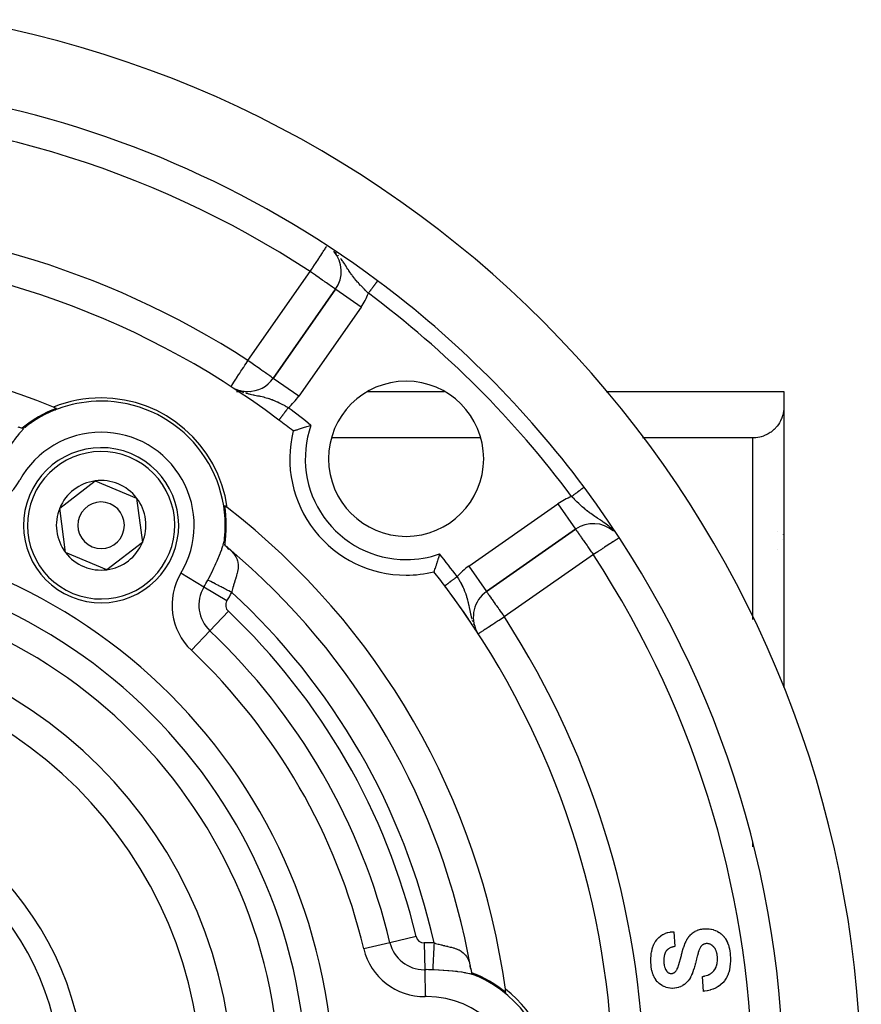
# Model space of a CAD drawing. Units: millimetres. Extents: x 24 to 1070, y -656 to 273.
# Drawn here: x 1016 to 1070, y -124 to -61 of the extents above; entities that cross this region are included whole.
import ezdxf

# ---------------------------------------------------------------- set-up
doc = ezdxf.new("R2010")
doc.units = ezdxf.units.MM
doc.linetypes.add('DASHED', pattern=[9.652, 8.128, -1.524])
doc.layers.add('nevidi', color=4, linetype='DASHED')

msp = doc.modelspace()

# ---------------------------------------------------------------- linework, layer by layer
at = {"color": 2}
for p, q in [((1036.117, -78.225), (1032.1, -83.963)), ((1032.1, -83.963), (1036.117, -78.225)), ((1036.119, -78.227), (1036.117, -78.225)), ((1029.374, -84.494), (1029.375, -84.492)), ((1029.723, -84.806), (1029.852, -84.806)), ((1029.855, -84.806), (1029.857, -84.806)), ((1029.857, -84.806), (1029.859, -84.806)), ((1029.862, -84.806), (1029.865, -84.806)), ((1029.865, -84.806), (1029.868, -84.806)), ((1029.918, -84.806), (1029.92, -84.806)), ((1029.95, -84.806), (1029.953, -84.806)), ((1029.967, -84.806), (1029.971, -84.806)), ((1029.999, -84.806), (1030.001, -84.806)), ((1030.282, -84.806), (1030.316, -84.806)), ((1030.461, -84.815), (1030.461, -84.818)), ((1030.609, -84.806), (1030.637, -84.806)), ((1038.2, -84.806), (1043.117, -84.806)), ((1046.823, -84.806), (1046.824, -84.806)), ((1053.559, -84.806), (1065, -84.806)), ((1065, -84.806), (1065, -85.816)), ((1021, -85.435), (1021, -85.433)), ((1018.066, -86.009), (1018.033, -86.009)), ((1065, -85.816), (1065, -103.916)), ((1065, -85.816), (1065, -103.916)), ((1016.522, -86.806), (1016.526, -86.806)), ((1016.526, -86.806), (1016.522, -86.806)), ((1016.275, -86.978), (1016.265, -86.985)), ((1026.542, -87.672), (1026.542, -87.689)), ((1026.682, -87.806), (1026.658, -87.806)), ((1045.464, -87.806), (1035.853, -87.806)), ((1063.01, -87.806), (1055.901, -87.806)), ((1018.333, -92.327), (1020.624, -90.571)), ((1020.624, -90.571), (1023.291, -91.676)), ((1023.291, -91.676), (1023.667, -94.539)), ((1018.709, -95.189), (1018.333, -92.327)), ((1045.843, -97.706), (1051.581, -93.689)), ((1051.581, -93.689), (1045.843, -97.706)), ((1051.578, -93.685), (1051.581, -93.689)), ((1023.667, -94.539), (1021.376, -96.295)), ((1028.949, -94.342), (1028.952, -94.31)), ((1028.95, -94.546), (1028.955, -94.371)), ((1028.969, -93.982), (1028.974, -93.99)), ((1028.974, -93.99), (1028.969, -93.982)), ((1029.157, -94.876), (1029.134, -94.855)), ((1029.239, -95.001), (1029.154, -94.873)), ((1029.271, -94.999), (1029.168, -94.884)), ((1021.376, -96.295), (1018.709, -95.189)), ((1045.842, -97.704), (1045.843, -97.706)), ((1057.91, -119.626), (1057.974, -120.588)), ((1044.827, -122.007), (1044.778, -121.858)), ((1044.835, -122.051), (1044.798, -121.865)), ((1045.216, -122.48), (1045.187, -122.468)), ((1045.215, -122.481), (1045.217, -122.481)), ((1045.49, -122.597), (1045.491, -122.599)), ((1045.491, -122.599), (1045.49, -122.597)), ((1045.501, -122.616), (1045.503, -122.619)), ((1045.503, -122.619), (1045.501, -122.616)), ((1059.833, -123.473), (1059.769, -122.511))]:
    msp.add_line(p, q, dxfattribs=at)
for points in [[(1029.471, -84.554), (1029.512, -84.578), (1029.574, -84.613)], [(1065, -85.816), (1064.996, -85.944), (1064.983, -86.073), (1064.982, -86.082), (1064.962, -86.201), (1064.933, -86.328), (1064.929, -86.344), (1064.895, -86.454), (1064.848, -86.578), (1064.841, -86.596), (1064.793, -86.701), (1064.728, -86.821), (1064.72, -86.834), (1064.653, -86.938), (1064.57, -87.052), (1064.568, -87.054), (1064.389, -87.251), (1064.372, -87.267), (1064.258, -87.366), (1064.184, -87.423), (1064.133, -87.459), (1063.998, -87.543), (1063.958, -87.565), (1063.716, -87.676), (1063.698, -87.683), (1063.535, -87.735), (1063.46, -87.754), (1063.197, -87.797), (1063.01, -87.806)], [(1015.642, -87.079), (1015.701, -87.1), (1015.737, -87.113), (1015.776, -87.126), (1015.912, -87.169)], [(1015.912, -87.169), (1015.924, -87.163), (1015.928, -87.161), (1015.93, -87.16), (1015.939, -87.155), (1015.949, -87.15), (1015.959, -87.144), (1015.969, -87.139), (1015.97, -87.139), (1015.981, -87.133), (1015.988, -87.128), (1015.992, -87.126), (1016.003, -87.12), (1016.015, -87.114), (1016.016, -87.113), (1016.027, -87.107), (1016.039, -87.1), (1016.048, -87.095), (1016.051, -87.094), (1016.063, -87.087), (1016.066, -87.085), (1016.075, -87.08), (1016.088, -87.073), (1016.1, -87.067), (1016.106, -87.063), (1016.118, -87.057), (1016.124, -87.054), (1016.135, -87.048), (1016.147, -87.042), (1016.158, -87.037), (1016.159, -87.036), (1016.165, -87.033), (1016.167, -87.032), (1016.169, -87.031), (1016.179, -87.026), (1016.189, -87.022), (1016.199, -87.018), (1016.206, -87.015), (1016.21, -87.013), (1016.217, -87.01), (1016.226, -87.006), (1016.235, -87.002), (1016.237, -87.001), (1016.253, -86.992), (1016.264, -86.985), (1016.297, -86.961)], [(1033.376, -87.355), (1033.379, -87.354), (1033.387, -87.351), (1033.4, -87.347), (1033.418, -87.341), (1033.441, -87.333), (1033.469, -87.323), (1033.501, -87.312), (1033.539, -87.3), (1033.58, -87.286), (1033.626, -87.271), (1033.675, -87.254), (1033.729, -87.237), (1033.786, -87.218), (1033.847, -87.199), (1033.911, -87.178), (1033.978, -87.157), (1034.042, -87.137), (1034.047, -87.135), (1034.119, -87.113), (1034.193, -87.091), (1034.269, -87.068), (1034.345, -87.045), (1034.423, -87.022), (1034.502, -87), (1034.526, -86.993)], [(1028.942, -94.379), (1028.952, -94.309), (1028.955, -94.277)], [(1028.956, -94.269), (1028.952, -94.31), (1028.951, -94.324), (1028.952, -94.342), (1028.952, -94.351), (1028.953, -94.354), (1028.954, -94.364), (1028.955, -94.371), (1028.955, -94.373), (1028.955, -94.376), (1028.956, -94.383), (1028.956, -94.383), (1028.957, -94.394), (1028.958, -94.397), (1028.959, -94.405), (1028.959, -94.417), (1028.96, -94.418), (1028.96, -94.422), (1028.96, -94.427), (1028.96, -94.429), (1028.961, -94.441), (1028.961, -94.45), (1028.962, -94.454), (1028.962, -94.467), (1028.962, -94.473), (1028.963, -94.479), (1028.963, -94.487), (1028.963, -94.494), (1028.964, -94.508), (1028.964, -94.51), (1028.964, -94.532), (1028.964, -94.541), (1028.964, -94.553), (1028.965, -94.573), (1028.965, -94.589), (1028.965, -94.603), (1028.965, -94.604), (1028.966, -94.617), (1028.966, -94.62), (1028.966, -94.633), (1028.966, -94.643), (1028.967, -94.661), (1028.967, -94.665), (1028.967, -94.677), (1028.967, -94.686), (1028.968, -94.688), (1028.968, -94.689), (1028.969, -94.707)], [(1028.969, -94.707), (1029.076, -94.805), (1029.134, -94.855), (1029.181, -94.896)], [(1042.813, -95.28), (1042.805, -95.306), (1042.768, -95.436), (1042.76, -95.463), (1042.722, -95.589), (1042.714, -95.615), (1042.677, -95.736), (1042.676, -95.74), (1042.67, -95.76), (1042.634, -95.874), (1042.627, -95.897), (1042.594, -96.001), (1042.587, -96.021), (1042.557, -96.114), (1042.551, -96.132), (1042.524, -96.212), (1042.519, -96.227), (1042.497, -96.293), (1042.493, -96.305), (1042.476, -96.357), (1042.473, -96.365), (1042.461, -96.401), (1042.459, -96.406), (1042.458, -96.408), (1042.453, -96.424), (1042.452, -96.425), (1042.452, -96.427), (1042.451, -96.43)], [(1056.436, -121.498), (1056.437, -121.43), (1056.437, -121.402), (1056.443, -121.26), (1056.445, -121.232), (1056.458, -121.091), (1056.461, -121.063), (1056.482, -120.923), (1056.488, -120.895), (1056.518, -120.757), (1056.526, -120.729), (1056.568, -120.594), (1056.578, -120.567), (1056.632, -120.437), (1056.644, -120.411), (1056.712, -120.287), (1056.727, -120.262), (1056.81, -120.148), (1056.828, -120.126), (1056.924, -120.022), (1056.945, -120.002), (1057.053, -119.911), (1057.076, -119.894), (1057.195, -119.817), (1057.219, -119.803), (1057.347, -119.742), (1057.373, -119.731), (1057.507, -119.686), (1057.535, -119.679), (1057.673, -119.65), (1057.702, -119.645), (1057.842, -119.631), (1057.871, -119.629), (1057.91, -119.626)], [(1058.047, -122.17), (1058.053, -122.163), (1058.061, -122.153), (1058.096, -122.1), (1058.102, -122.089), (1058.132, -122.032), (1058.137, -122.02), (1058.164, -121.963), (1058.169, -121.951), (1058.192, -121.891), (1058.197, -121.879), (1058.218, -121.82), (1058.222, -121.807), (1058.242, -121.747), (1058.246, -121.735), (1058.265, -121.674), (1058.269, -121.661), (1058.287, -121.6), (1058.291, -121.588), (1058.308, -121.527), (1058.312, -121.514), (1058.328, -121.453), (1058.332, -121.44), (1058.347, -121.379), (1058.351, -121.366), (1058.366, -121.304), (1058.369, -121.292), (1058.384, -121.23), (1058.387, -121.217), (1058.402, -121.155), (1058.405, -121.143), (1058.42, -121.081), (1058.423, -121.069), (1058.44, -121.007), (1058.443, -120.995), (1058.46, -120.933), (1058.463, -120.921), (1058.48, -120.859), (1058.484, -120.847), (1058.502, -120.786), (1058.505, -120.773), (1058.524, -120.713), (1058.528, -120.7), (1058.548, -120.64), (1058.552, -120.628), (1058.573, -120.567), (1058.577, -120.555), (1058.598, -120.495), (1058.603, -120.483), (1058.625, -120.423), (1058.63, -120.411), (1058.654, -120.352), (1058.659, -120.341), (1058.684, -120.282), (1058.69, -120.27), (1058.717, -120.213), (1058.723, -120.201), (1058.753, -120.145), (1058.759, -120.134), (1058.792, -120.079), (1058.798, -120.068), (1058.834, -120.015), (1058.841, -120.004), (1058.879, -119.954), (1058.887, -119.943), (1058.929, -119.895), (1058.937, -119.885), (1058.981, -119.839), (1058.99, -119.829), (1059.036, -119.785), (1059.045, -119.777), (1059.094, -119.735), (1059.104, -119.727), (1059.154, -119.688), (1059.165, -119.681), (1059.218, -119.645), (1059.229, -119.639), (1059.284, -119.606), (1059.295, -119.6), (1059.352, -119.571), (1059.363, -119.566), (1059.422, -119.54), (1059.434, -119.535), (1059.494, -119.514), (1059.506, -119.51), (1059.567, -119.491), (1059.579, -119.488), (1059.641, -119.473), (1059.654, -119.471), (1059.717, -119.459), (1059.729, -119.457), (1059.792, -119.448), (1059.805, -119.446), (1059.869, -119.44), (1059.881, -119.439), (1059.945, -119.436), (1059.958, -119.436), (1060.022, -119.434), (1060.031, -119.434)], [(1060.031, -119.434), (1060.052, -119.435), (1060.17, -119.441), (1060.193, -119.443), (1060.31, -119.46), (1060.333, -119.465), (1060.448, -119.495), (1060.47, -119.502), (1060.581, -119.542), (1060.603, -119.551), (1060.71, -119.601), (1060.731, -119.613), (1060.832, -119.673), (1060.853, -119.686), (1060.948, -119.755), (1060.967, -119.77), (1061.055, -119.849), (1061.072, -119.866), (1061.15, -119.954), (1061.165, -119.972), (1061.236, -120.067), (1061.249, -120.087), (1061.309, -120.188), (1061.32, -120.209), (1061.371, -120.316), (1061.381, -120.338), (1061.423, -120.448), (1061.431, -120.47), (1061.465, -120.583), (1061.471, -120.606), (1061.498, -120.721), (1061.503, -120.745), (1061.524, -120.861), (1061.528, -120.884), (1061.543, -121.001), (1061.545, -121.025), (1061.555, -121.142), (1061.557, -121.166), (1061.562, -121.284), (1061.562, -121.308), (1061.564, -121.423)], [(1060.041, -120.396), (1060.016, -120.396), (1060.003, -120.397), (1059.966, -120.4), (1059.953, -120.402), (1059.917, -120.41), (1059.904, -120.413), (1059.868, -120.425), (1059.856, -120.429), (1059.822, -120.444), (1059.81, -120.45), (1059.778, -120.47), (1059.768, -120.477), (1059.738, -120.501), (1059.729, -120.509), (1059.702, -120.536), (1059.693, -120.545), (1059.669, -120.574), (1059.662, -120.584), (1059.64, -120.615), (1059.633, -120.626), (1059.613, -120.658), (1059.607, -120.669), (1059.59, -120.702), (1059.584, -120.714), (1059.568, -120.748), (1059.563, -120.76), (1059.549, -120.795), (1059.544, -120.806), (1059.531, -120.842), (1059.526, -120.853), (1059.522, -120.864)], [(1060.731, -121.397), (1060.73, -121.353), (1060.73, -121.338), (1060.729, -121.293), (1060.728, -121.278), (1060.725, -121.233), (1060.723, -121.217), (1060.719, -121.173), (1060.717, -121.157), (1060.711, -121.112), (1060.709, -121.097), (1060.701, -121.053), (1060.697, -121.038), (1060.687, -120.994), (1060.683, -120.979), (1060.671, -120.936), (1060.667, -120.921), (1060.653, -120.878), (1060.648, -120.864), (1060.63, -120.822), (1060.624, -120.808), (1060.603, -120.768), (1060.596, -120.755), (1060.573, -120.716), (1060.565, -120.703), (1060.538, -120.666), (1060.529, -120.654), (1060.5, -120.619), (1060.49, -120.608), (1060.458, -120.576), (1060.447, -120.565), (1060.413, -120.535), (1060.402, -120.526), (1060.366, -120.498), (1060.353, -120.49), (1060.314, -120.466), (1060.301, -120.459), (1060.26, -120.44), (1060.246, -120.434), (1060.203, -120.419), (1060.189, -120.415), (1060.144, -120.405), (1060.129, -120.402), (1060.085, -120.398), (1060.069, -120.397), (1060.041, -120.396)], [(1057.974, -120.588), (1057.965, -120.59), (1057.92, -120.598), (1057.905, -120.601), (1057.86, -120.612), (1057.845, -120.616), (1057.801, -120.629), (1057.786, -120.633), (1057.743, -120.648), (1057.728, -120.654), (1057.686, -120.671), (1057.672, -120.677), (1057.631, -120.698), (1057.617, -120.706), (1057.578, -120.73), (1057.565, -120.739), (1057.528, -120.766), (1057.516, -120.776), (1057.482, -120.807), (1057.471, -120.818), (1057.441, -120.852), (1057.431, -120.864), (1057.404, -120.902), (1057.396, -120.915), (1057.374, -120.955), (1057.367, -120.969), (1057.347, -121.01), (1057.341, -121.025), (1057.326, -121.068), (1057.321, -121.083), (1057.309, -121.127), (1057.305, -121.142), (1057.295, -121.187), (1057.292, -121.202), (1057.285, -121.248), (1057.283, -121.263), (1057.277, -121.309), (1057.276, -121.324), (1057.273, -121.37), (1057.272, -121.385), (1057.271, -121.431), (1057.27, -121.447), (1057.269, -121.486)], [(1059.522, -120.864), (1059.487, -120.976), (1059.478, -121.009), (1059.433, -121.171), (1059.424, -121.203), (1059.382, -121.366), (1059.374, -121.399), (1059.333, -121.562), (1059.325, -121.595), (1059.304, -121.676)], [(1057.817, -123.28), (1057.809, -123.28), (1057.786, -123.279), (1057.676, -123.272), (1057.654, -123.27), (1057.546, -123.252), (1057.524, -123.247), (1057.418, -123.217), (1057.397, -123.209), (1057.295, -123.169), (1057.274, -123.16), (1057.176, -123.109), (1057.157, -123.098), (1057.065, -123.038), (1057.047, -123.025), (1056.96, -122.957), (1056.944, -122.942), (1056.866, -122.864), (1056.851, -122.848), (1056.781, -122.762), (1056.768, -122.744), (1056.707, -122.652), (1056.696, -122.633), (1056.643, -122.536), (1056.634, -122.516), (1056.59, -122.415), (1056.582, -122.395), (1056.545, -122.291), (1056.539, -122.269), (1056.509, -122.163), (1056.504, -122.142), (1056.481, -122.034), (1056.477, -122.012), (1056.461, -121.903), (1056.458, -121.881), (1056.447, -121.771), (1056.445, -121.749), (1056.44, -121.639), (1056.439, -121.617), (1056.436, -121.507), (1056.436, -121.498)], [(1057.269, -121.486), (1057.27, -121.509), (1057.27, -121.525), (1057.273, -121.604), (1057.274, -121.62), (1057.281, -121.698), (1057.283, -121.714), (1057.296, -121.792), (1057.299, -121.808), (1057.317, -121.884), (1057.321, -121.9), (1057.347, -121.974), (1057.352, -121.989), (1057.385, -122.061), (1057.393, -122.075), (1057.434, -122.142), (1057.443, -122.156), (1057.447, -122.161)], [(1059.304, -121.676), (1059.299, -121.699), (1059.293, -121.724), (1059.261, -121.845), (1059.254, -121.869), (1059.218, -121.99), (1059.211, -122.014), (1059.172, -122.133), (1059.163, -122.157), (1059.12, -122.275), (1059.11, -122.298), (1059.062, -122.414), (1059.051, -122.437), (1058.996, -122.549), (1058.983, -122.571), (1058.919, -122.679), (1058.905, -122.7), (1058.829, -122.8), (1058.814, -122.818)], [(1059.769, -122.511), (1059.8, -122.505), (1059.816, -122.502), (1059.896, -122.484), (1059.912, -122.48), (1059.99, -122.457), (1060.006, -122.452), (1060.083, -122.425), (1060.098, -122.419), (1060.172, -122.387), (1060.187, -122.379), (1060.26, -122.342), (1060.274, -122.333), (1060.342, -122.288), (1060.355, -122.278), (1060.418, -122.227), (1060.431, -122.216), (1060.487, -122.157), (1060.498, -122.145), (1060.547, -122.08), (1060.557, -122.066), (1060.598, -121.996), (1060.606, -121.981), (1060.64, -121.907), (1060.647, -121.892), (1060.674, -121.815), (1060.679, -121.799), (1060.698, -121.72), (1060.702, -121.704), (1060.715, -121.624), (1060.717, -121.607), (1060.726, -121.526), (1060.727, -121.51), (1060.73, -121.428), (1060.73, -121.412), (1060.731, -121.397)], [(1061.564, -121.423), (1061.563, -121.499), (1061.562, -121.531), (1061.555, -121.689), (1061.552, -121.721), (1061.535, -121.878), (1061.53, -121.91), (1061.503, -122.065), (1061.496, -122.097), (1061.456, -122.249), (1061.446, -122.28), (1061.392, -122.428), (1061.38, -122.458), (1061.31, -122.6), (1061.295, -122.628), (1061.209, -122.76), (1061.19, -122.786), (1061.088, -122.907), (1061.066, -122.93), (1060.951, -123.038), (1060.926, -123.058), (1060.798, -123.151), (1060.771, -123.168), (1060.634, -123.246), (1060.605, -123.26), (1060.46, -123.323), (1060.43, -123.334), (1060.28, -123.384), (1060.25, -123.393), (1060.096, -123.43), (1060.065, -123.437), (1059.909, -123.462), (1059.877, -123.467), (1059.833, -123.473)], [(1044.824, -121.989), (1044.835, -122.051), (1044.842, -122.088), (1044.85, -122.129), (1044.881, -122.268)], [(1044.881, -122.268), (1044.892, -122.275), (1044.896, -122.278), (1044.898, -122.279), (1044.906, -122.284), (1044.916, -122.29), (1044.926, -122.296), (1044.935, -122.302), (1044.936, -122.303), (1044.947, -122.309), (1044.954, -122.313), (1044.957, -122.316), (1044.969, -122.322), (1044.98, -122.329), (1044.981, -122.33), (1044.992, -122.336), (1045.003, -122.343), (1045.013, -122.349), (1045.015, -122.35), (1045.027, -122.357), (1045.031, -122.359), (1045.039, -122.365), (1045.051, -122.372), (1045.063, -122.379), (1045.069, -122.383), (1045.081, -122.39), (1045.086, -122.393), (1045.097, -122.4), (1045.107, -122.407), (1045.118, -122.414), (1045.119, -122.415), (1045.127, -122.42), (1045.128, -122.421), (1045.137, -122.427), (1045.146, -122.434), (1045.155, -122.44), (1045.161, -122.445), (1045.165, -122.447), (1045.171, -122.452), (1045.187, -122.464), (1045.188, -122.465), (1045.204, -122.474), (1045.216, -122.48), (1045.254, -122.497)], [(1057.447, -122.161), (1057.448, -122.164), (1057.456, -122.174), (1057.473, -122.194), (1057.482, -122.204), (1057.499, -122.222), (1057.509, -122.232), (1057.529, -122.248), (1057.539, -122.256), (1057.561, -122.27), (1057.572, -122.276), (1057.596, -122.288), (1057.608, -122.293), (1057.632, -122.301), (1057.645, -122.305), (1057.67, -122.311), (1057.683, -122.313), (1057.708, -122.316), (1057.721, -122.317), (1057.747, -122.319), (1057.75, -122.319)], [(1057.75, -122.319), (1057.753, -122.319), (1057.765, -122.318), (1057.79, -122.316), (1057.803, -122.315), (1057.828, -122.311), (1057.84, -122.308), (1057.864, -122.302), (1057.876, -122.297), (1057.899, -122.288), (1057.91, -122.282), (1057.932, -122.27), (1057.943, -122.264), (1057.964, -122.25), (1057.974, -122.242), (1057.993, -122.226), (1058.002, -122.218), (1058.02, -122.2), (1058.029, -122.191), (1058.046, -122.172), (1058.047, -122.17)], [(1058.814, -122.818), (1058.799, -122.834), (1058.783, -122.851), (1058.703, -122.932), (1058.687, -122.947), (1058.6, -123.02), (1058.581, -123.034), (1058.487, -123.097), (1058.467, -123.109), (1058.367, -123.162), (1058.346, -123.171), (1058.241, -123.212), (1058.219, -123.22), (1058.109, -123.249), (1058.087, -123.254), (1057.975, -123.272), (1057.952, -123.274), (1057.839, -123.28), (1057.817, -123.28)]]:
    msp.add_lwpolyline(points, dxfattribs=at)
for centre, radius, start, end in [((1000, -129.806), 70, 279.89859, 80.10141), ((1000, -129.806), 65, 53.32399, 80.07621), ((1000, -129.806), 54, 53.04744, 90), ((1034.479, -77.078), 2, 325, 40.84911), ((1000, -129.806), 65, 36.67601, 53.32399), ((1000, -129.806), 47.5, 67.82432, 90), ((1030.461, -82.815), 2, 270, 325), ((1040.659, -89.147), 5, 90, 270), ((1040.659, -89.147), 5, 270, 90), ((1030.461, -82.815), 2, 241.69199, 270), ((1021, -93.433), 8, 90, 126.00238), ((1021, -93.433), 8.21, 90, 111.96905), ((1021, -93.433), 8.21, 8.03095, 90), ((1021, -93.433), 8, 353.99762, 90), ((1021, -93.433), 8.07, 110.94208, 129.08341), ((1000, -129.806), 47.5, 67.58069, 67.82432), ((1000, -129.806), 54, 51.82456, 53.04744), ((1040.659, -89.147), 7.5, 166.17684, 270), ((1021, -93.433), 5, 337.47733, 157.47733), ((1021, -93.433), 2.887, 97.47733, 157.47733), ((1021, -93.433), 2.887, 37.47733, 97.47733), ((1000, -129.806), 65, 323.32399, 36.67601), ((1021, -93.433), 5, 157.47733, 337.47733), ((1021, -93.433), 1.5, 337.47733, 157.47733), ((1021, -93.433), 2.887, 337.47733, 37.47733), ((1021, -93.433), 2.887, 157.47733, 217.47733), ((1000, -129.806), 47.5, 52.17568, 52.41931), ((1021, -93.433), 8.07, 350.91659, 9.05792), ((1000, -129.806), 47.5, 7.82432, 52.17568), ((1021, -93.433), 1.5, 157.47733, 337.47733), ((1052.728, -95.327), 2, 49.56073, 125), ((1021, -93.433), 2.887, 277.47733, 337.47733), ((1063, -93.806), 2, 344.61355, 344.66129), ((1063, -93.806), 2, 353.29986, 353.61233), ((1000, -129.806), 45.5, 9.8921, 50.1079), ((1063, -93.806), 2, 323.03299, 323.08511), ((1021, -93.433), 2.887, 217.47733, 277.47733), ((1040.659, -89.147), 7.5, 270, 283.82316), ((1000, -129.806), 54, 36.95256, 38.17544), ((1000, -129.806), 54, 327.04671, 36.95256), ((1000, -129.806), 54, 36.83426, 36.95255), ((1046.99, -99.344), 2, 125, 207.793), ((1000, -129.806), 54, 34.45003, 36.35844), ((1000, -129.806), 54, 33.28376, 34.39066), ((1000, -129.806), 54, 32.95329, 33.19551), ((1000, -129.806), 27.5, 0, 180), ((1000, -129.806), 20, 0, 180), ((1042, -129.806), 8.07, 50.94208, 69.08341), ((1042, -129.806), 8, 293.99762, 66.00238), ((1042, -129.806), 8.21, 308.03095, 51.96905), ((1000, -129.806), 47.5, 7.58069, 7.82432)]:
    msp.add_arc(centre, radius, start, end, dxfattribs=at)
at = {"layer": 'nevidi', "color": 7, "linetype": 'Continuous'}
for p, q in [((1036.298, -76.061), (1036.259, -76.016)), ((1030.461, -82.815), (1034.479, -77.078)), ((1037.755, -79.372), (1036.119, -78.227)), ((1037.755, -79.372), (1033.738, -85.11)), ((1033.738, -85.11), (1032.1, -83.963)), ((1029.772, -84.712), (1029.779, -84.715)), ((1017.898, -85.808), (1017.898, -85.813)), ((1017.898, -86.079), (1017.898, -86.06)), ((1063.01, -99.499), (1063.01, -87.806)), ((1052.125, -90.987), (1052.12, -90.991)), ((1052.128, -90.985), (1052.125, -90.987)), ((1052.131, -90.983), (1052.129, -90.984)), ((1028.919, -92.443), (1028.934, -92.434)), ((1029.151, -92.309), (1029.155, -92.307)), ((1044.696, -96.068), (1050.433, -92.05)), ((1050.433, -92.05), (1051.578, -93.685)), ((1064.591, -93.806), (1064.593, -93.806)), ((1052.728, -95.327), (1046.99, -99.344)), ((1044.696, -96.068), (1045.842, -97.704)), ((1027.626, -97.418), (1026.142, -96.525)), ((1029.11, -98.31), (1027.626, -97.418)), ((1029.201, -98.976), (1028.01, -100.233)), ((1028.01, -100.233), (1026.819, -101.491)), ((1045.093, -100.031), (1045.138, -100.126)), ((1045.195, -100.235), (1045.208, -100.259)), ((1063.01, -114.153), (1063.01, -113.903)), ((1041.3, -119.932), (1039.616, -120.335)), ((1039.616, -120.335), (1037.931, -120.738)), ((1041.831, -120.343), (1041.862, -122.075)), ((1041.862, -122.075), (1041.893, -123.807)), ((1046.819, -123.442), (1046.83, -123.435)), ((1047.048, -123.309), (1047.053, -123.307))]:
    msp.add_line(p, q, dxfattribs=at)
for points in [[(1034.479, -77.078), (1034.559, -76.955), (1034.62, -76.862), (1034.649, -76.818), (1034.764, -76.642), (1034.813, -76.568), (1034.813, -76.567), (1034.903, -76.43), (1034.964, -76.336), (1035.034, -76.229), (1035.061, -76.188), (1035.1, -76.128), (1035.155, -76.044), (1035.219, -75.947), (1035.264, -75.877), (1035.3, -75.823), (1035.318, -75.794), (1035.359, -75.731), (1035.4, -75.67), (1035.439, -75.61), (1035.464, -75.571), (1035.5, -75.516), (1035.513, -75.497), (1035.525, -75.478), (1035.533, -75.466)], [(1036.174, -75.919), (1036.139, -75.881), (1036.099, -75.84)], [(1038.227, -78.476), (1038.2, -78.451), (1038.153, -78.404), (1038.073, -78.326), (1038.039, -78.293), (1037.972, -78.226), (1037.942, -78.195), (1037.914, -78.167), (1037.881, -78.133), (1037.76, -78.006), (1037.736, -77.98), (1037.728, -77.972), (1037.611, -77.844), (1037.581, -77.81), (1037.535, -77.758), (1037.47, -77.683), (1037.442, -77.65), (1037.441, -77.648), (1037.341, -77.527), (1037.334, -77.518), (1037.306, -77.482), (1037.204, -77.351), (1037.178, -77.315), (1037.155, -77.284), (1037.128, -77.247), (1037.081, -77.182), (1037.055, -77.145), (1036.972, -77.025), (1036.963, -77.01), (1036.938, -76.974), (1036.905, -76.924), (1036.845, -76.834), (1036.82, -76.796), (1036.785, -76.743), (1036.724, -76.65), (1036.721, -76.645), (1036.7, -76.614), (1036.599, -76.464), (1036.583, -76.441), (1036.576, -76.43), (1036.553, -76.397), (1036.468, -76.279), (1036.442, -76.244)], [(1036.117, -78.225), (1036.113, -78.221), (1036.103, -78.213), (1036.099, -78.21), (1036.086, -78.201), (1036.073, -78.193), (1036.058, -78.184), (1036.034, -78.167), (1035.986, -78.135), (1035.977, -78.129), (1035.921, -78.09), (1035.899, -78.074), (1035.886, -78.065), (1035.791, -77.997), (1035.762, -77.976), (1035.733, -77.956), (1035.642, -77.892), (1035.614, -77.872), (1035.525, -77.81), (1035.445, -77.755), (1035.438, -77.75), (1035.3, -77.653), (1035.26, -77.625), (1035.172, -77.564), (1035.061, -77.486), (1035.06, -77.485), (1034.849, -77.338), (1034.845, -77.335), (1034.813, -77.312), (1034.632, -77.186), (1034.559, -77.135), (1034.479, -77.078)], [(1038.814, -77.688), (1038.81, -77.693), (1038.809, -77.695), (1038.804, -77.701), (1038.803, -77.703), (1038.797, -77.711), (1038.795, -77.712), (1038.794, -77.714), (1038.789, -77.721), (1038.787, -77.723), (1038.78, -77.733), (1038.778, -77.735), (1038.77, -77.747), (1038.768, -77.749), (1038.764, -77.754), (1038.759, -77.761), (1038.757, -77.764), (1038.747, -77.777), (1038.745, -77.78), (1038.734, -77.794), (1038.732, -77.797), (1038.725, -77.807), (1038.721, -77.813), (1038.718, -77.816), (1038.706, -77.832), (1038.704, -77.835), (1038.691, -77.853), (1038.688, -77.856), (1038.676, -77.872), (1038.675, -77.875), (1038.672, -77.878), (1038.658, -77.897), (1038.655, -77.901), (1038.64, -77.921), (1038.637, -77.925), (1038.621, -77.946), (1038.62, -77.948), (1038.618, -77.95), (1038.602, -77.972), (1038.599, -77.976), (1038.582, -77.998), (1038.579, -78.003), (1038.562, -78.026), (1038.559, -78.03), (1038.556, -78.034), (1038.541, -78.054), (1038.538, -78.059), (1038.519, -78.083), (1038.516, -78.088), (1038.497, -78.113), (1038.494, -78.118), (1038.486, -78.128), (1038.475, -78.143), (1038.471, -78.148), (1038.452, -78.174), (1038.448, -78.179), (1038.428, -78.205), (1038.424, -78.21), (1038.412, -78.227), (1038.405, -78.237), (1038.401, -78.242), (1038.381, -78.269), (1038.377, -78.275), (1038.356, -78.302), (1038.352, -78.308), (1038.334, -78.332), (1038.332, -78.335), (1038.328, -78.341), (1038.307, -78.368), (1038.303, -78.374), (1038.282, -78.402), (1038.278, -78.407), (1038.257, -78.435), (1038.255, -78.439), (1038.253, -78.441), (1038.232, -78.469), (1038.228, -78.475), (1038.227, -78.476)], [(1038.823, -77.675), (1038.823, -77.676), (1038.821, -77.678), (1038.821, -77.678), (1038.818, -77.681), (1038.818, -77.682), (1038.814, -77.687)], [(1029.375, -84.492), (1029.38, -84.483), (1029.391, -84.466), (1029.401, -84.451), (1029.427, -84.411), (1029.437, -84.396), (1029.449, -84.378), (1029.482, -84.327), (1029.488, -84.317), (1029.554, -84.216), (1029.556, -84.212), (1029.642, -84.079), (1029.642, -84.079), (1029.684, -84.015), (1029.746, -83.92), (1029.747, -83.918), (1029.862, -83.741), (1029.871, -83.726), (1029.932, -83.632), (1029.989, -83.545), (1030.013, -83.507), (1030.124, -83.336), (1030.171, -83.263), (1030.19, -83.235), (1030.265, -83.118), (1030.34, -83.003), (1030.41, -82.894), (1030.452, -82.83), (1030.461, -82.815)], [(1032.1, -83.963), (1032.095, -83.959), (1032.085, -83.952), (1032.08, -83.949), (1032.053, -83.93), (1032.047, -83.926), (1032.041, -83.922), (1032.012, -83.901), (1031.969, -83.871), (1031.952, -83.859), (1031.874, -83.805), (1031.869, -83.801), (1031.868, -83.8), (1031.75, -83.718), (1031.744, -83.714), (1031.676, -83.666), (1031.596, -83.61), (1031.587, -83.603), (1031.457, -83.513), (1031.428, -83.492), (1031.365, -83.448), (1031.242, -83.362), (1031.221, -83.347), (1031.077, -83.246), (1031.042, -83.222), (1030.972, -83.173), (1030.832, -83.075), (1030.727, -83.001), (1030.714, -82.993), (1030.615, -82.923), (1030.461, -82.815)], [(1029.92, -84.775), (1029.978, -84.798), (1030.082, -84.835), (1030.128, -84.851), (1030.187, -84.87)], [(1030.324, -84.91), (1030.382, -84.926), (1030.393, -84.929), (1030.461, -84.946)], [(1030.461, -84.946), (1030.495, -84.955), (1030.534, -84.964), (1030.545, -84.967), (1030.597, -84.979), (1030.697, -85.001), (1030.798, -85.022), (1030.83, -85.028), (1030.896, -85.041), (1030.994, -85.061), (1031.09, -85.081), (1031.143, -85.091), (1031.187, -85.101), (1031.226, -85.109), (1031.281, -85.121), (1031.374, -85.142), (1031.465, -85.164), (1031.506, -85.174), (1031.531, -85.18), (1031.558, -85.187), (1031.649, -85.213), (1031.741, -85.24), (1031.817, -85.264), (1031.833, -85.269), (1031.925, -85.3), (1031.971, -85.317), (1032.016, -85.333), (1032.091, -85.362), (1032.108, -85.369), (1032.199, -85.406), (1032.291, -85.446), (1032.356, -85.475), (1032.382, -85.487), (1032.475, -85.531), (1032.565, -85.576), (1032.615, -85.602), (1032.658, -85.624), (1032.7, -85.646), (1032.749, -85.673), (1032.841, -85.724), (1032.867, -85.739), (1032.931, -85.775), (1033.023, -85.829), (1033.063, -85.854)], [(1033.063, -85.854), (1033.051, -85.87), (1033.05, -85.871), (1033.045, -85.879), (1033.025, -85.905), (1033.019, -85.913), (1032.999, -85.939), (1032.993, -85.947), (1032.973, -85.973), (1032.971, -85.977), (1032.967, -85.981), (1032.948, -86.007), (1032.942, -86.015), (1032.923, -86.041), (1032.917, -86.048), (1032.898, -86.074), (1032.892, -86.081), (1032.873, -86.107), (1032.868, -86.114), (1032.849, -86.139), (1032.843, -86.146), (1032.825, -86.171), (1032.819, -86.178), (1032.816, -86.182), (1032.801, -86.202), (1032.796, -86.209), (1032.778, -86.233), (1032.773, -86.239), (1032.756, -86.262), (1032.751, -86.269), (1032.745, -86.276), (1032.734, -86.291), (1032.729, -86.298), (1032.713, -86.32), (1032.708, -86.326), (1032.692, -86.347), (1032.688, -86.353), (1032.68, -86.363), (1032.672, -86.374), (1032.668, -86.379), (1032.653, -86.399), (1032.649, -86.405), (1032.635, -86.424), (1032.63, -86.429), (1032.621, -86.441), (1032.617, -86.447), (1032.613, -86.452), (1032.6, -86.47), (1032.596, -86.475), (1032.584, -86.491), (1032.58, -86.496), (1032.571, -86.508), (1032.569, -86.511), (1032.566, -86.515), (1032.555, -86.53), (1032.552, -86.534), (1032.541, -86.548), (1032.538, -86.551), (1032.529, -86.564), (1032.529, -86.564), (1032.526, -86.567), (1032.518, -86.579), (1032.515, -86.582), (1032.507, -86.593), (1032.505, -86.596), (1032.498, -86.605), (1032.497, -86.606), (1032.496, -86.608), (1032.49, -86.616), (1032.488, -86.618), (1032.483, -86.626), (1032.481, -86.628), (1032.477, -86.634), (1032.475, -86.635), (1032.475, -86.636), (1032.471, -86.64), (1032.471, -86.642), (1032.468, -86.646), (1032.467, -86.647), (1032.465, -86.649), (1032.464, -86.65), (1032.464, -86.651)], [(1016.025, -87.193), (1015.928, -87.291), (1015.901, -87.32), (1015.758, -87.48), (1015.731, -87.511), (1015.722, -87.521), (1015.669, -87.585), (1015.587, -87.687), (1015.559, -87.722), (1015.414, -87.911), (1015.387, -87.948), (1015.325, -88.031), (1015.241, -88.147), (1015.214, -88.185), (1015.07, -88.39), (1015.043, -88.43), (1015.022, -88.459), (1014.897, -88.644), (1014.869, -88.684), (1014.724, -88.902), (1014.697, -88.943), (1014.553, -89.163), (1014.527, -89.204), (1014.5, -89.246)], [(1016.265, -86.985), (1016.239, -87.005), (1016.098, -87.124), (1016.071, -87.149)], [(1052.119, -90.991), (1052.119, -90.992), (1052.114, -90.996), (1052.113, -90.996), (1052.106, -91.001), (1052.105, -91.002), (1052.097, -91.008), (1052.095, -91.009), (1052.092, -91.012), (1052.086, -91.016), (1052.084, -91.017), (1052.074, -91.025), (1052.072, -91.026), (1052.061, -91.035), (1052.059, -91.036), (1052.052, -91.041), (1052.046, -91.046), (1052.044, -91.047), (1052.03, -91.058), (1052.028, -91.059), (1052.013, -91.07), (1052.011, -91.072), (1051.999, -91.081), (1051.995, -91.084), (1051.992, -91.086), (1051.975, -91.099), (1051.972, -91.101), (1051.954, -91.114), (1051.952, -91.116), (1051.934, -91.13), (1051.932, -91.13), (1051.93, -91.133), (1051.91, -91.148), (1051.906, -91.15), (1051.886, -91.165), (1051.882, -91.168), (1051.861, -91.184), (1051.857, -91.186), (1051.857, -91.186), (1051.835, -91.203), (1051.831, -91.206), (1051.808, -91.223), (1051.804, -91.226), (1051.78, -91.244), (1051.777, -91.246), (1051.772, -91.25), (1051.752, -91.265), (1051.748, -91.268), (1051.723, -91.287), (1051.719, -91.29), (1051.693, -91.309), (1051.689, -91.312), (1051.678, -91.32), (1051.662, -91.332), (1051.658, -91.335), (1051.631, -91.355), (1051.627, -91.358), (1051.599, -91.379), (1051.595, -91.382), (1051.579, -91.394), (1051.567, -91.403), (1051.563, -91.406), (1051.534, -91.427), (1051.53, -91.43), (1051.501, -91.451), (1051.497, -91.455), (1051.474, -91.472), (1051.468, -91.476), (1051.464, -91.479), (1051.435, -91.501), (1051.43, -91.504), (1051.401, -91.526), (1051.397, -91.53), (1051.367, -91.551), (1051.367, -91.552), (1051.363, -91.555), (1051.333, -91.577), (1051.33, -91.579)], [(1053.961, -93.702), (1053.923, -93.666), (1053.918, -93.661), (1053.843, -93.592), (1053.744, -93.507), (1053.736, -93.501), (1053.637, -93.421), (1053.635, -93.42), (1053.56, -93.362), (1053.55, -93.355), (1053.409, -93.253), (1053.374, -93.229), (1053.364, -93.222), (1053.318, -93.191), (1053.189, -93.104), (1053.181, -93.098), (1053.16, -93.085), (1053.019, -92.992), (1053.007, -92.984), (1053.001, -92.98), (1052.882, -92.901), (1052.829, -92.866), (1052.824, -92.862), (1052.741, -92.806), (1052.657, -92.748), (1052.652, -92.744), (1052.559, -92.678), (1052.487, -92.625), (1052.484, -92.623), (1052.482, -92.622), (1052.32, -92.497), (1052.315, -92.493), (1052.243, -92.436), (1052.156, -92.364), (1052.154, -92.362), (1052.149, -92.358), (1052.014, -92.241), (1051.991, -92.221), (1051.987, -92.217), (1051.829, -92.073), (1051.825, -92.069), (1051.793, -92.039), (1051.668, -91.92), (1051.663, -91.915), (1051.58, -91.834), (1051.579, -91.832), (1051.508, -91.761), (1051.503, -91.757), (1051.371, -91.622), (1051.35, -91.6), (1051.345, -91.595), (1051.33, -91.579)], [(1051.581, -93.689), (1051.587, -93.699), (1051.59, -93.704), (1051.608, -93.729), (1051.622, -93.748), (1051.645, -93.78), (1051.653, -93.792), (1051.673, -93.82), (1051.697, -93.854), (1051.742, -93.919), (1051.766, -93.954), (1051.829, -94.044), (1051.855, -94.081), (1051.882, -94.12), (1051.933, -94.192), (1051.964, -94.237), (1052.051, -94.361), (1052.095, -94.423), (1052.126, -94.468), (1052.181, -94.546), (1052.246, -94.639), (1052.321, -94.746), (1052.38, -94.831), (1052.415, -94.88), (1052.468, -94.956), (1052.597, -95.14), (1052.62, -95.173), (1052.641, -95.202), (1052.728, -95.327)], [(1027.876, -96.968), (1027.922, -96.879), (1027.945, -96.835), (1028.062, -96.601), (1028.084, -96.557), (1028.199, -96.325), (1028.22, -96.281), (1028.274, -96.168), (1028.33, -96.05), (1028.351, -96.007), (1028.401, -95.9), (1028.457, -95.777), (1028.476, -95.734), (1028.576, -95.508), (1028.594, -95.466), (1028.683, -95.247), (1028.699, -95.207), (1028.701, -95.202), (1028.703, -95.197), (1028.777, -94.997), (1028.79, -94.958), (1028.855, -94.754), (1028.86, -94.738), (1028.866, -94.717), (1028.914, -94.525), (1028.921, -94.49), (1028.942, -94.379)], [(1054.338, -94.274), (1054.319, -94.286), (1054.319, -94.287), (1054.262, -94.324), (1054.235, -94.341), (1054.19, -94.371), (1054.181, -94.377), (1054.124, -94.414), (1054.068, -94.451), (1054.001, -94.495), (1053.988, -94.503), (1053.906, -94.556), (1053.829, -94.607), (1053.791, -94.632), (1053.681, -94.704), (1053.651, -94.724), (1053.563, -94.781), (1053.455, -94.851), (1053.382, -94.899), (1053.322, -94.939), (1053.247, -94.987), (1053.07, -95.103), (1053.029, -95.13), (1053.011, -95.142), (1052.812, -95.272), (1052.806, -95.276), (1052.728, -95.327)], [(1029.327, -95.025), (1029.354, -95.05), (1029.455, -95.154), (1029.477, -95.179), (1029.561, -95.28), (1029.586, -95.313), (1029.604, -95.338), (1029.689, -95.476), (1029.703, -95.502), (1029.703, -95.503), (1029.764, -95.643), (1029.773, -95.67), (1029.789, -95.723), (1029.811, -95.815), (1029.816, -95.843), (1029.828, -95.945), (1029.831, -95.991), (1029.832, -96.019), (1029.827, -96.169), (1029.827, -96.172), (1029.824, -96.198), (1029.803, -96.351), (1029.798, -96.38), (1029.793, -96.406), (1029.765, -96.534), (1029.758, -96.563), (1029.736, -96.648), (1029.716, -96.72), (1029.707, -96.75), (1029.662, -96.903), (1029.659, -96.911), (1029.65, -96.941), (1029.645, -96.957), (1029.601, -97.103), (1029.591, -97.133), (1029.58, -97.169), (1029.542, -97.297), (1029.533, -97.328), (1029.499, -97.45), (1029.486, -97.494), (1029.478, -97.525), (1029.433, -97.695), (1029.425, -97.728), (1029.421, -97.741), (1029.417, -97.76)], [(1029.417, -97.76), (1029.381, -97.742), (1029.331, -97.716), (1029.228, -97.664), (1029.158, -97.628), (1029.091, -97.593), (1029.008, -97.55), (1028.939, -97.515), (1028.857, -97.473), (1028.794, -97.44), (1028.728, -97.406), (1028.634, -97.358), (1028.589, -97.335), (1028.527, -97.303), (1028.425, -97.251), (1028.398, -97.237), (1028.341, -97.207), (1028.234, -97.153), (1028.223, -97.147), (1028.172, -97.12), (1028.067, -97.066), (1028.065, -97.066), (1028.022, -97.043), (1027.932, -96.997), (1027.921, -96.992), (1027.894, -96.978), (1027.876, -96.968)], [(1043.952, -96.742), (1043.945, -96.748), (1043.942, -96.75), (1043.91, -96.774), (1043.908, -96.776), (1043.876, -96.8), (1043.874, -96.802), (1043.846, -96.823), (1043.842, -96.825), (1043.84, -96.827), (1043.808, -96.851), (1043.806, -96.853), (1043.775, -96.876), (1043.772, -96.878), (1043.741, -96.901), (1043.741, -96.902), (1043.739, -96.903), (1043.708, -96.926), (1043.706, -96.928), (1043.676, -96.95), (1043.674, -96.952), (1043.644, -96.974), (1043.642, -96.976), (1043.64, -96.978), (1043.613, -96.998), (1043.611, -97), (1043.582, -97.021), (1043.58, -97.023), (1043.552, -97.044), (1043.55, -97.045), (1043.544, -97.05), (1043.523, -97.066), (1043.521, -97.067), (1043.494, -97.087), (1043.492, -97.089), (1043.466, -97.108), (1043.464, -97.109), (1043.456, -97.116), (1043.44, -97.128), (1043.438, -97.129), (1043.414, -97.148), (1043.412, -97.149), (1043.389, -97.166), (1043.387, -97.168), (1043.376, -97.176), (1043.365, -97.184), (1043.364, -97.185), (1043.342, -97.201), (1043.341, -97.202), (1043.321, -97.217), (1043.319, -97.219), (1043.307, -97.228), (1043.3, -97.233), (1043.299, -97.234), (1043.281, -97.247), (1043.28, -97.248), (1043.263, -97.261), (1043.262, -97.262), (1043.25, -97.271), (1043.247, -97.273), (1043.245, -97.274), (1043.231, -97.285), (1043.23, -97.286), (1043.217, -97.296), (1043.216, -97.296), (1043.205, -97.304), (1043.204, -97.305), (1043.203, -97.306), (1043.193, -97.314), (1043.192, -97.314), (1043.183, -97.321), (1043.182, -97.322), (1043.174, -97.328), (1043.174, -97.328), (1043.174, -97.328), (1043.167, -97.333), (1043.167, -97.333), (1043.162, -97.337), (1043.161, -97.338), (1043.157, -97.34), (1043.157, -97.341), (1043.157, -97.341), (1043.155, -97.343), (1043.154, -97.343), (1043.153, -97.344)], [(1043.952, -96.742), (1043.96, -96.756), (1044.003, -96.828), (1044.036, -96.884), (1044.067, -96.938), (1044.139, -97.068), (1044.144, -97.077), (1044.168, -97.123), (1044.224, -97.23), (1044.236, -97.253), (1044.263, -97.308), (1044.275, -97.332), (1044.326, -97.439), (1044.35, -97.493), (1044.395, -97.595), (1044.407, -97.623), (1044.429, -97.677), (1044.479, -97.807), (1044.499, -97.861), (1044.5, -97.864), (1044.522, -97.927), (1044.543, -97.992), (1044.56, -98.046), (1044.59, -98.144), (1044.599, -98.177), (1044.614, -98.233), (1044.648, -98.362), (1044.653, -98.385), (1044.661, -98.417), (1044.666, -98.44), (1044.69, -98.549), (1044.702, -98.604), (1044.73, -98.741), (1044.732, -98.748), (1044.734, -98.758), (1044.742, -98.799), (1044.771, -98.942), (1044.782, -98.997), (1044.796, -99.065), (1044.804, -99.106), (1044.813, -99.144), (1044.825, -99.199), (1044.86, -99.347), (1044.862, -99.355), (1044.875, -99.404), (1044.896, -99.485)], [(1045.843, -97.706), (1045.85, -97.715), (1045.854, -97.721), (1045.87, -97.744), (1045.884, -97.765), (1045.904, -97.793), (1045.935, -97.837), (1045.944, -97.85), (1045.954, -97.864), (1046.005, -97.937), (1046.019, -97.957), (1046.092, -98.062), (1046.103, -98.077), (1046.17, -98.172), (1046.196, -98.21), (1046.206, -98.224), (1046.314, -98.378), (1046.33, -98.401), (1046.408, -98.513), (1046.444, -98.564), (1046.473, -98.605), (1046.584, -98.763), (1046.634, -98.835), (1046.656, -98.867), (1046.731, -98.974), (1046.808, -99.084), (1046.883, -99.191), (1046.91, -99.229), (1046.99, -99.344)], [(1044.915, -99.551), (1044.934, -99.612), (1044.938, -99.626)], [(1046.99, -99.344), (1046.91, -99.397), (1046.818, -99.456), (1046.656, -99.561), (1046.596, -99.6), (1046.596, -99.6), (1046.408, -99.722), (1046.381, -99.739), (1046.249, -99.825), (1046.178, -99.871), (1046.17, -99.877), (1045.988, -99.994), (1045.973, -100.004), (1045.944, -100.023), (1045.817, -100.105), (1045.768, -100.137), (1045.736, -100.158), (1045.667, -100.202), (1045.621, -100.232), (1045.548, -100.279), (1045.541, -100.284), (1045.517, -100.299), (1045.443, -100.348), (1045.441, -100.349), (1045.389, -100.382), (1045.383, -100.386), (1045.368, -100.396), (1045.353, -100.406), (1045.329, -100.421), (1045.325, -100.424), (1045.316, -100.43), (1045.312, -100.432)], [(1044.995, -99.791), (1045.006, -99.823), (1045.007, -99.825)], [(1042.46, -120.353), (1042.459, -120.393), (1042.455, -120.472), (1042.45, -120.563), (1042.446, -120.643), (1042.443, -120.722), (1042.437, -120.83), (1042.434, -120.889), (1042.431, -120.965), (1042.425, -121.088), (1042.423, -121.127), (1042.419, -121.199), (1042.413, -121.332), (1042.412, -121.352), (1042.409, -121.42), (1042.402, -121.559), (1042.402, -121.561), (1042.399, -121.624), (1042.392, -121.751), (1042.392, -121.763), (1042.39, -121.807), (1042.384, -121.919), (1042.383, -121.942), (1042.382, -121.968), (1042.377, -122.063), (1042.376, -122.083)], [(1042.46, -120.353), (1042.479, -120.358), (1042.524, -120.371), (1042.556, -120.38), (1042.725, -120.426), (1042.757, -120.434), (1042.771, -120.438), (1042.925, -120.476), (1042.957, -120.484), (1043.054, -120.507), (1043.125, -120.523), (1043.156, -120.53), (1043.27, -120.557), (1043.318, -120.568), (1043.326, -120.57), (1043.348, -120.575), (1043.509, -120.614), (1043.539, -120.621), (1043.583, -120.633), (1043.696, -120.664), (1043.725, -120.673), (1043.822, -120.704), (1043.875, -120.723), (1043.902, -120.733), (1044.041, -120.792), (1044.043, -120.793), (1044.069, -120.806), (1044.201, -120.88), (1044.224, -120.895), (1044.238, -120.904), (1044.342, -120.984), (1044.363, -121.003), (1044.411, -121.049), (1044.467, -121.11), (1044.486, -121.132), (1044.559, -121.234), (1044.575, -121.259), (1044.59, -121.285), (1044.664, -121.429), (1044.676, -121.458), (1044.681, -121.468), (1044.736, -121.622), (1044.746, -121.654), (1044.776, -121.763), (1044.793, -121.835)], [(1045.217, -122.481), (1045.186, -122.469), (1045.012, -122.406), (1044.978, -122.396), (1044.916, -122.377), (1044.783, -122.343), (1044.745, -122.333), (1044.534, -122.289), (1044.493, -122.282), (1044.481, -122.279), (1044.42, -122.269), (1044.269, -122.245), (1044.226, -122.239), (1043.989, -122.207), (1043.943, -122.202), (1043.841, -122.191), (1043.698, -122.176), (1043.652, -122.171), (1043.402, -122.149), (1043.378, -122.147), (1043.354, -122.145), (1043.096, -122.126), (1043.047, -122.122), (1042.786, -122.105), (1042.736, -122.102), (1042.475, -122.088), (1042.426, -122.085), (1042.376, -122.083)]]:
    msp.add_lwpolyline(points, dxfattribs=at)
for centre, radius, start, end in [((1000, -129.806), 63, 56.81922, 123.18078), ((1000, -129.806), 56, 57.04671, 122.95329), ((1034.479, -77.078), 4, 325, 339.54224), ((1000, -129.806), 64, 36.67601, 53.32399), ((1030.461, -82.815), 4, 310.57857, 325), ((1000, -129.806), 55, 51.11596, 53.04744), ((1021, -93.433), 6, 90, 151.02319), ((1021, -93.433), 6, 328.97681, 90), ((1040.659, -89.147), 6.5, 160.64386, 270), ((1021, -93.433), 4.75, 337.47733, 157.47733), ((1017.898, -98.806), 13.99, 48.71403, 48.83772), ((1012.252, -88.588), 4, 253.44554, 331.02319), ((1021, -93.433), 4.75, 157.47733, 337.47733), ((1052.728, -95.327), 4, 110.45776, 125), ((1000, -129.806), 36, 270, 90), ((1000, -129.806), 34.268, 270, 90), ((1040.659, -89.147), 6.5, 270, 289.35614), ((1000, -129.806), 55, 36.95256, 38.88404), ((1000, -129.806), 63, 326.81922, 33.18078), ((1046.99, -99.344), 4, 125, 139.42143), ((1029.57, -98.587), 4, 148.97681, 226.55446), ((1021, -93.433), 7.732, 328.97681, 332.78889), ((1000, -129.806), 32.536, 270, 90), ((1029.57, -98.587), 2.268, 148.97681, 226.55446), ((1029.57, -98.587), 0.536, 148.97681, 226.55446), ((1021, -93.433), 9.464, 328.97681, 332.78889), ((1000, -129.806), 43.5, 12.55096, 47.44904), ((1000, -129.806), 42.464, 13.44554, 46.55446), ((1000, -129.806), 56, 327.04671, 32.95329), ((1000, -129.806), 40.732, 13.44554, 46.55446), ((1000, -129.806), 29.5, 270, 90), ((1000, -129.806), 39, 13.44554, 46.55446), ((1000, -129.806), 18.5, 0, 180), ((1041.821, -119.807), 0.536, 193.44554, 270), ((1041.821, -119.807), 2.268, 193.44554, 270), ((1041.821, -119.807), 0.536, 270, 271.02319), ((1042, -129.806), 9.464, 87.21111, 91.02319), ((1041.821, -119.807), 4, 193.44554, 271.02319), ((1041.821, -119.807), 2.268, 270, 271.02319), ((1042, -129.806), 7.732, 90, 91.02319), ((1042, -129.806), 7.732, 87.21111, 90), ((1042, -129.806), 6, 90, 91.02319), ((1042, -129.806), 6, 270, 90)]:
    msp.add_arc(centre, radius, start, end, dxfattribs=at)

doc.saveas('drawing.dxf')
